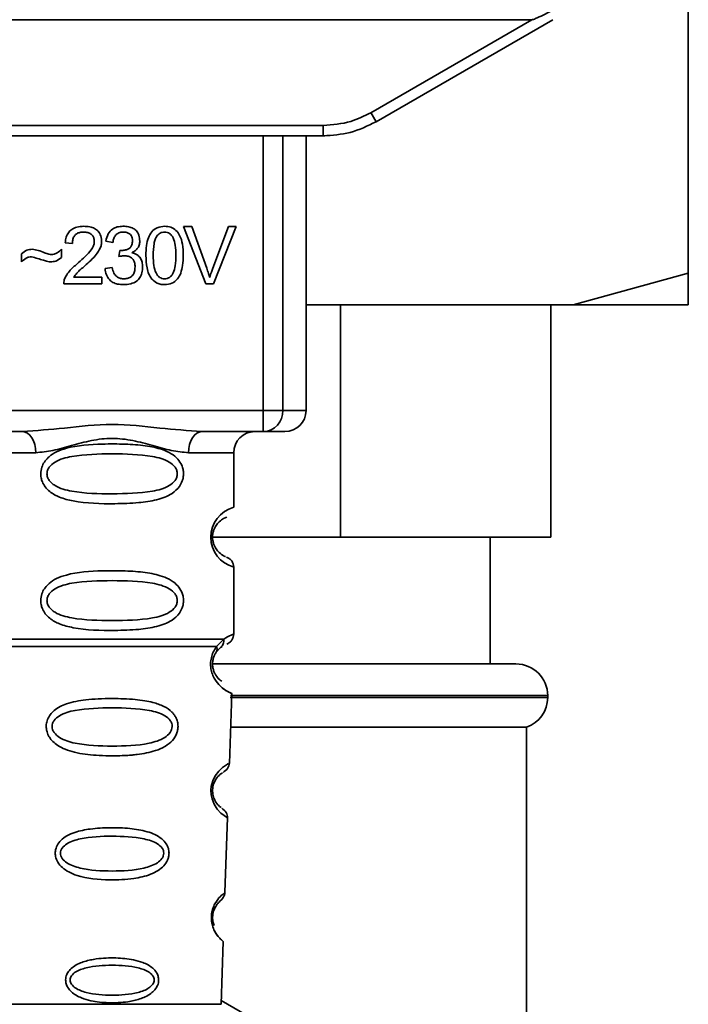
# Paper-space layout 'Blatt1' of a CAD drawing. Units: millimetres. Extents: x 0 to 5940, y 0 to 4200.
# Drawn here: x 1426 to 1457, y 2738 to 2784 of the extents above; entities that cross this region are included whole.
import ezdxf

# ---------------------------------------------------------------- set-up
doc = ezdxf.new("R2010")
doc.units = ezdxf.units.MM
doc.header["$LTSCALE"] = 10

psp = doc.layouts.new('Blatt1')

# ---------------------------------------------------------------- linework, layer by layer
at = {"color": 7, "linetype": 'Continuous', "lineweight": 35}
for p, q in [((1457.217, 2772.202), (1457.217, 2786.776)), ((1389.609, 2784.203), (1449.825, 2784.203)), ((1442.201, 2779.801), (1449.825, 2784.203)), ((1442.451, 2779.373), (1450.817, 2784.203)), ((1399.483, 2779.198), (1439.951, 2779.198)), ((1439.951, 2778.703), (1439.951, 2779.198)), ((1439.951, 2778.703), (1399.483, 2778.703)), ((1437.116, 2765.703), (1437.116, 2778.703)), ((1438.043, 2778.703), (1438.043, 2765.703)), ((1439.137, 2765.703), (1439.137, 2778.703)), ((1440.023, 2778.703), (1439.951, 2778.703)), ((1433.344, 2774.417), (1433.734, 2774.417)), ((1434.395, 2771.703), (1433.344, 2774.417)), ((1433.734, 2774.417), (1434.44, 2772.446)), ((1434.729, 2772.446), (1435.464, 2774.417)), ((1435.831, 2774.417), (1434.767, 2771.703)), ((1435.464, 2774.417), (1435.831, 2774.417)), ((1428.087, 2773.602), (1427.743, 2773.639)), ((1429.998, 2773.661), (1429.664, 2773.719)), ((1425.674, 2772.735), (1425.674, 2773.116)), ((1427.569, 2773.338), (1427.569, 2772.946)), ((1430.288, 2772.989), (1430.325, 2773.28)), ((1429.632, 2772.422), (1429.966, 2772.465)), ((1451.771, 2770.702), (1457.217, 2772.202)), ((1429.474, 2771.703), (1427.68, 2771.703)), ((1428.146, 2772.02), (1429.474, 2772.02)), ((1429.474, 2772.02), (1429.474, 2771.703)), ((1434.767, 2771.703), (1434.395, 2771.703)), ((1451.771, 2770.702), (1439.137, 2770.702)), ((1440.77, 2770.702), (1440.77, 2759.702)), ((1450.717, 2759.702), (1450.717, 2770.702)), ((1457.217, 2770.702), (1451.771, 2770.702)), ((1402.318, 2765.703), (1437.116, 2765.703)), ((1437.116, 2765.703), (1438.043, 2765.703)), ((1437.116, 2764.703), (1437.116, 2765.703)), ((1438.043, 2765.703), (1439.137, 2765.703)), ((1425.724, 2764.703), (1413.71, 2764.703)), ((1437.116, 2764.703), (1434.21, 2764.703)), ((1424.217, 2763.703), (1426.353, 2763.703)), ((1435.717, 2763.703), (1433.581, 2763.703)), ((1435.717, 2761.117), (1435.717, 2763.703)), ((1440.77, 2759.702), (1434.624, 2759.702)), ((1440.77, 2759.702), (1450.717, 2759.702)), ((1447.842, 2753.702), (1447.842, 2759.702)), ((1435.717, 2755.117), (1435.717, 2758.288)), ((1434.89, 2754.265), (1435.095, 2754.486)), ((1434.906, 2754.528), (1435.243, 2754.877)), ((1435.095, 2754.486), (1435.165, 2754.524)), ((1434.753, 2753.702), (1449.067, 2753.702)), ((1435.517, 2748.988), (1435.633, 2752.304)), ((1435.549, 2752.117), (1450.567, 2752.117)), ((1450.567, 2752.202), (1435.567, 2752.202)), ((1450.567, 2752.117), (1450.567, 2752.202)), ((1435.577, 2750.702), (1449.567, 2750.702)), ((1449.567, 2694.702), (1449.567, 2750.702)), ((1435.304, 2742.875), (1435.428, 2746.43)), ((1435.119, 2737.589), (1435.223, 2740.562)), ((1435.126, 2737.767), (1446.217, 2731.363)), ((1424.815, 2737.589), (1435.119, 2737.589))]:
    psp.add_line(p, q, dxfattribs=at)
at = {"color": 7, "linetype": 'Continuous', "lineweight": 35, "flags": 128}
for points in [[(1426.353, 2763.703), (1426.341, 2763.898), (1426.305, 2764.085), (1426.247, 2764.258), (1426.169, 2764.41), (1426.074, 2764.534), (1425.965, 2764.627), (1425.847, 2764.683), (1425.724, 2764.703)], [(1434.21, 2764.703), (1434.087, 2764.683), (1433.969, 2764.627), (1433.86, 2764.534), (1433.765, 2764.41), (1433.687, 2764.258), (1433.629, 2764.085), (1433.593, 2763.898), (1433.581, 2763.703)], [(1435.392, 2746.431), (1435.416, 2746.416), (1435.109, 2746.642), (1434.942, 2746.825), (1434.793, 2747.061), (1434.694, 2747.313), (1434.652, 2747.516), (1434.642, 2747.725), (1434.658, 2747.9), (1434.728, 2748.171), (1434.846, 2748.412), (1435.01, 2748.634), (1435.189, 2748.804), (1435.419, 2748.961), (1435.431, 2748.968), (1435.437, 2748.971), (1435.438, 2748.972), (1435.438, 2748.972), (1435.438, 2748.972), (1435.438, 2748.972), (1435.438, 2748.972), (1435.438, 2748.972), (1435.438, 2748.972), (1435.473, 2748.99)]]:
    psp.add_lwpolyline(points, dxfattribs=at)
at = {"color": 7, "linetype": 'Continuous', "lineweight": 35}
for centre, radius, start, end in [((1466.822, 2793.874), 28.359, 209.7506, 210.7532), ((1437.078, 2765.667), 0.966, 272.2509, 2.0866), ((1438.137, 2765.703), 1, 270, 0), ((1436.717, 2763.703), 1, 90, 180), ((1436.099, 2759.703), 1.465, 105.1096, 254.8904), ((1449.067, 2752.202), 1.5, 0, 90), ((1449.067, 2752.117), 1.5, 289.4712, 0)]:
    psp.add_arc(centre, radius, start, end, dxfattribs=at)
for points, knots in [([(1450.809, 2784.647), (1450.565, 2784.523), (1450.264, 2784.37), (1449.941, 2784.234), (1449.858, 2784.207), (1449.834, 2784.204), (1449.825, 2784.203)], [0, 0, 0, 0, 0.759745, 0.932709, 0.973735, 1, 1, 1, 1]), ([(1439.951, 2779.198), (1440.393, 2779.231), (1441.184, 2779.291), (1441.89, 2779.645), (1442.201, 2779.801)], [0, 0, 0, 0, 0.559553, 1, 1, 1, 1]), ([(1439.951, 2778.703), (1440.384, 2778.731), (1441.262, 2778.789), (1442.051, 2779.177), (1442.451, 2779.373)], [0, 0, 0, 0, 0.494156, 1, 1, 1, 1]), ([(1427.743, 2773.639), (1427.756, 2773.729), (1427.78, 2773.896), (1427.886, 2774.118), (1428.06, 2774.294), (1428.316, 2774.407), (1428.516, 2774.417), (1428.623, 2774.423)], [0, 0, 0, 0, 0.204649, 0.382399, 0.548961, 0.756031, 1, 1, 1, 1]), ([(1428.616, 2774.147), (1428.556, 2774.144), (1428.445, 2774.139), (1428.295, 2774.081), (1428.175, 2773.973), (1428.099, 2773.806), (1428.091, 2773.674), (1428.087, 2773.602)], [0, 0, 0, 0, 0.206359, 0.38239, 0.545927, 0.751729, 1, 1, 1, 1]), ([(1429.124, 2773.678), (1429.122, 2773.732), (1429.117, 2773.831), (1429.062, 2773.965), (1428.961, 2774.072), (1428.805, 2774.138), (1428.683, 2774.144), (1428.616, 2774.147)], [0, 0, 0, 0, 0.202161, 0.375301, 0.538172, 0.746469, 1, 1, 1, 1]), ([(1428.623, 2774.423), (1428.719, 2774.419), (1428.896, 2774.411), (1429.134, 2774.333), (1429.326, 2774.188), (1429.452, 2773.955), (1429.463, 2773.77), (1429.468, 2773.67)], [0, 0, 0, 0, 0.2223061, 0.4083537, 0.5734541, 0.7696932, 1, 1, 1, 1]), ([(1429.664, 2773.719), (1429.693, 2773.836), (1429.747, 2774.053), (1429.955, 2774.291), (1430.212, 2774.407), (1430.387, 2774.417), (1430.48, 2774.423)], [0, 0, 0, 0, 0.302172, 0.560281, 0.765896, 1, 1, 1, 1]), ([(1430.486, 2774.147), (1430.416, 2774.142), (1430.28, 2774.13), (1430.124, 2774.008), (1430.034, 2773.844), (1430.01, 2773.725), (1429.998, 2773.661)], [0, 0, 0, 0, 0.2745896, 0.524574, 0.7415823, 1, 1, 1, 1]), ([(1430.48, 2774.423), (1430.57, 2774.419), (1430.735, 2774.412), (1430.959, 2774.339), (1431.139, 2774.204), (1431.257, 2773.986), (1431.267, 2773.813), (1431.273, 2773.72)], [0, 0, 0, 0, 0.222912, 0.409356, 0.574539, 0.770417, 1, 1, 1, 1]), ([(1430.929, 2773.726), (1430.927, 2773.774), (1430.922, 2773.863), (1430.875, 2773.984), (1430.787, 2774.079), (1430.651, 2774.139), (1430.545, 2774.145), (1430.486, 2774.147)], [0, 0, 0, 0, 0.205329, 0.380462, 0.543618, 0.750017, 1, 1, 1, 1]), ([(1431.564, 2773.041), (1431.569, 2773.197), (1431.577, 2773.481), (1431.665, 2773.864), (1431.825, 2774.171), (1432.098, 2774.391), (1432.328, 2774.412), (1432.448, 2774.423)], [0, 0, 0, 0, 0.253654, 0.460771, 0.631376, 0.809298, 1, 1, 1, 1]), ([(1432.444, 2774.147), (1432.407, 2774.145), (1432.336, 2774.14), (1432.236, 2774.103), (1432.148, 2774.041), (1432.102, 2773.984), (1432.078, 2773.954)], [0, 0, 0, 0, 0.256131, 0.492579, 0.732161, 1, 1, 1, 1]), ([(1432.987, 2773.041), (1432.983, 2773.203), (1432.975, 2773.485), (1432.893, 2773.809), (1432.784, 2773.991), (1432.688, 2774.082), (1432.571, 2774.138), (1432.487, 2774.144), (1432.444, 2774.147)], [0, 0, 0, 0, 0.355032, 0.618427, 0.722857, 0.81598, 0.905498, 1, 1, 1, 1]), ([(1432.448, 2774.423), (1432.55, 2774.415), (1432.745, 2774.4), (1433.004, 2774.239), (1433.197, 2773.959), (1433.315, 2773.545), (1433.325, 2773.222), (1433.331, 2773.041)], [0, 0, 0, 0, 0.163836, 0.314179, 0.475444, 0.706428, 1, 1, 1, 1]), ([(1428.376, 2772.702), (1428.593, 2772.891), (1428.867, 2773.128), (1429.096, 2773.489), (1429.116, 2773.621), (1429.124, 2773.678)], [0, 0, 0, 0, 0.684027, 0.861842, 1, 1, 1, 1]), ([(1429.468, 2773.67), (1429.462, 2773.61), (1429.449, 2773.481), (1429.355, 2773.286), (1429.123, 2772.945), (1428.865, 2772.715), (1428.67, 2772.542)], [0, 0, 0, 0, 0.126025, 0.2739, 0.450507, 1, 1, 1, 1]), ([(1430.378, 2773.276), (1430.441, 2773.278), (1430.555, 2773.283), (1430.71, 2773.329), (1430.834, 2773.414), (1430.918, 2773.554), (1430.925, 2773.666), (1430.929, 2773.726)], [0, 0, 0, 0, 0.230705, 0.422289, 0.588617, 0.779865, 1, 1, 1, 1]), ([(1431.273, 2773.72), (1431.268, 2773.654), (1431.258, 2773.526), (1431.169, 2773.366), (1431.045, 2773.248), (1430.95, 2773.199), (1430.899, 2773.173)], [0, 0, 0, 0, 0.279858, 0.542566, 0.759122, 1, 1, 1, 1]), ([(1432.078, 2773.954), (1432.051, 2773.904), (1431.991, 2773.794), (1431.92, 2773.486), (1431.913, 2773.229), (1431.908, 2773.041)], [0, 0, 0, 0, 0.1796558, 0.4007339, 1, 1, 1, 1]), ([(1425.674, 2773.116), (1425.756, 2773.185), (1425.905, 2773.313), (1426.1, 2773.326), (1426.189, 2773.332)], [0, 0, 0, 0, 0.545318, 1, 1, 1, 1]), ([(1426.189, 2773.332), (1426.284, 2773.319), (1426.485, 2773.292), (1426.672, 2773.213), (1426.771, 2773.171)], [0, 0, 0, 0, 0.473899, 1, 1, 1, 1]), ([(1426.771, 2773.171), (1426.837, 2773.143), (1426.94, 2773.1), (1427.051, 2773.088), (1427.091, 2773.084)], [0, 0, 0, 0, 0.6428365, 1, 1, 1, 1]), ([(1427.091, 2773.084), (1427.137, 2773.088), (1427.232, 2773.096), (1427.403, 2773.177), (1427.504, 2773.274), (1427.569, 2773.338)], [0, 0, 0, 0, 0.248294, 0.513002, 1, 1, 1, 1]), ([(1430.325, 2773.28), (1430.336, 2773.278), (1430.354, 2773.276), (1430.372, 2773.276), (1430.378, 2773.276)], [0, 0, 0, 0, 0.620319, 1, 1, 1, 1]), ([(1430.899, 2773.173), (1430.984, 2773.147), (1431.145, 2773.097), (1431.312, 2772.925), (1431.394, 2772.72), (1431.401, 2772.581), (1431.405, 2772.507)], [0, 0, 0, 0, 0.288151, 0.544825, 0.756652, 1, 1, 1, 1]), ([(1426.158, 2772.983), (1426.115, 2772.979), (1426.023, 2772.97), (1425.853, 2772.889), (1425.745, 2772.796), (1425.674, 2772.735)], [0, 0, 0, 0, 0.232412, 0.495161, 1, 1, 1, 1]), ([(1427.056, 2772.735), (1427.01, 2772.742), (1426.896, 2772.76), (1426.598, 2772.848), (1426.345, 2772.926), (1426.158, 2772.983)], [0, 0, 0, 0, 0.148329, 0.370565, 1, 1, 1, 1]), ([(1427.569, 2772.946), (1427.482, 2772.878), (1427.33, 2772.758), (1427.139, 2772.742), (1427.056, 2772.735)], [0, 0, 0, 0, 0.567539, 1, 1, 1, 1]), ([(1427.719, 2771.934), (1427.751, 2772), (1427.821, 2772.148), (1428.04, 2772.412), (1428.242, 2772.586), (1428.376, 2772.702)], [0, 0, 0, 0, 0.216403, 0.479331, 1, 1, 1, 1]), ([(1430.522, 2773.026), (1430.482, 2773.023), (1430.403, 2773.018), (1430.326, 2772.998), (1430.288, 2772.989)], [0, 0, 0, 0, 0.5066205, 1, 1, 1, 1]), ([(1431.051, 2772.5), (1431.048, 2772.56), (1431.043, 2772.67), (1430.987, 2772.82), (1430.883, 2772.939), (1430.72, 2773.015), (1430.592, 2773.022), (1430.522, 2773.026)], [0, 0, 0, 0, 0.2099576, 0.3880275, 0.5516435, 0.7552686, 1, 1, 1, 1]), ([(1431.832, 2771.938), (1431.785, 2772.011), (1431.684, 2772.169), (1431.583, 2772.545), (1431.571, 2772.843), (1431.564, 2773.041)], [0, 0, 0, 0, 0.224146, 0.486782, 1, 1, 1, 1]), ([(1431.908, 2773.041), (1431.912, 2772.88), (1431.92, 2772.598), (1432.001, 2772.274), (1432.11, 2772.092), (1432.206, 2772.001), (1432.321, 2771.945), (1432.405, 2771.939), (1432.448, 2771.935)], [0, 0, 0, 0, 0.355674, 0.619409, 0.723828, 0.816779, 0.90596, 1, 1, 1, 1]), ([(1432.448, 2771.935), (1432.49, 2771.939), (1432.574, 2771.945), (1432.689, 2772.001), (1432.785, 2772.092), (1432.894, 2772.273), (1432.975, 2772.598), (1432.983, 2772.879), (1432.987, 2773.041)], [0, 0, 0, 0, 0.093803, 0.182838, 0.275686, 0.379988, 0.6436, 1, 1, 1, 1]), ([(1433.331, 2773.041), (1433.327, 2772.884), (1433.318, 2772.6), (1433.23, 2772.218), (1433.07, 2771.911), (1432.797, 2771.692), (1432.567, 2771.671), (1432.448, 2771.66)], [0, 0, 0, 0, 0.253538, 0.460576, 0.631156, 0.809143, 1, 1, 1, 1]), ([(1428.67, 2772.542), (1428.54, 2772.435), (1428.348, 2772.277), (1428.195, 2772.083), (1428.146, 2772.02)], [0, 0, 0, 0, 0.6788381, 1, 1, 1, 1]), ([(1430.493, 2771.66), (1430.403, 2771.664), (1430.235, 2771.672), (1430.005, 2771.753), (1429.814, 2771.901), (1429.677, 2772.132), (1429.648, 2772.321), (1429.632, 2772.422)], [0, 0, 0, 0, 0.209684, 0.39078, 0.558089, 0.762245, 1, 1, 1, 1]), ([(1429.966, 2772.465), (1429.988, 2772.377), (1430.028, 2772.219), (1430.161, 2772.04), (1430.325, 2771.948), (1430.437, 2771.94), (1430.494, 2771.935)], [0, 0, 0, 0, 0.328357, 0.594762, 0.78972, 1, 1, 1, 1]), ([(1431.405, 2772.507), (1431.4, 2772.41), (1431.391, 2772.231), (1431.293, 2771.989), (1431.112, 2771.797), (1430.833, 2771.677), (1430.613, 2771.666), (1430.493, 2771.66)], [0, 0, 0, 0, 0.2027563, 0.3762698, 0.539193, 0.7471334, 1, 1, 1, 1]), ([(1430.494, 2771.935), (1430.558, 2771.938), (1430.675, 2771.944), (1430.833, 2772.004), (1430.96, 2772.115), (1431.04, 2772.289), (1431.047, 2772.425), (1431.051, 2772.5)], [0, 0, 0, 0, 0.209014, 0.386482, 0.55, 0.754191, 1, 1, 1, 1]), ([(1434.44, 2772.446), (1434.47, 2772.361), (1434.521, 2772.214), (1434.565, 2772.065), (1434.583, 2772.002)], [0, 0, 0, 0, 0.579396, 1, 1, 1, 1]), ([(1434.583, 2772.002), (1434.608, 2772.085), (1434.652, 2772.234), (1434.706, 2772.381), (1434.729, 2772.446)], [0, 0, 0, 0, 0.556662, 1, 1, 1, 1]), ([(1457.217, 2772.202), (1457.217, 2771.73), (1457.217, 2771.167), (1457.217, 2770.767), (1457.217, 2770.702)], [0, 0, 0, 0, 0.839141, 1, 1, 1, 1]), ([(1427.68, 2771.703), (1427.681, 2771.747), (1427.683, 2771.826), (1427.708, 2771.901), (1427.719, 2771.934)], [0, 0, 0, 0, 0.560739, 1, 1, 1, 1]), ([(1432.448, 2771.66), (1432.378, 2771.664), (1432.245, 2771.672), (1432.021, 2771.75), (1431.903, 2771.867), (1431.832, 2771.938)], [0, 0, 0, 0, 0.297527, 0.572077, 1, 1, 1, 1]), ([(1425.724, 2764.703), (1426.383, 2764.753), (1427.76, 2764.859), (1429.967, 2765.136), (1432.174, 2764.859), (1433.551, 2764.753), (1434.21, 2764.703)], [0, 0, 0, 0, 0.23916, 0.500012, 0.760859, 1, 1, 1, 1]), ([(1438.083, 2764.703), (1438.1, 2764.703), (1438.179, 2764.703), (1437.873, 2764.703), (1437.368, 2764.703), (1437.116, 2764.703)], [0, 0, 0, 0, 0.119173, 0.559613, 1, 1, 1, 1]), ([(1433.581, 2763.703), (1433.314, 2763.728), (1432.778, 2763.779), (1431.891, 2764.043), (1430.96, 2764.296), (1429.967, 2764.422), (1429.14, 2764.318), (1428.51, 2764.169), (1427.896, 2764), (1427.156, 2763.779), (1426.62, 2763.728), (1426.353, 2763.703)], [0, 0, 0, 0, 0.12455, 0.249954, 0.375378, 0.499928, 0.624498, 0.687186, 0.750025, 0.875449, 1, 1, 1, 1]), ([(1433.343, 2762.703), (1433.34, 2762.645), (1433.334, 2762.529), (1433.275, 2762.319), (1433.123, 2762.034), (1432.732, 2761.689), (1432.072, 2761.447), (1431.151, 2761.315), (1429.811, 2761.271), (1428.503, 2761.308), (1427.506, 2761.563), (1427.067, 2761.8), (1426.802, 2762.063), (1426.669, 2762.293), (1426.597, 2762.535), (1426.581, 2762.802), (1426.652, 2763.082), (1426.794, 2763.328), (1427.014, 2763.558), (1427.349, 2763.767), (1428.15, 2764.046), (1429.276, 2764.12), (1430.551, 2764.119), (1431.514, 2764.052), (1432.245, 2763.906), (1432.754, 2763.678), (1433.068, 2763.428), (1433.246, 2763.158), (1433.33, 2762.912), (1433.338, 2762.771), (1433.343, 2762.703)], [0, 0, 0, 0, 0.010201, 0.020756, 0.039226, 0.070013, 0.121443, 0.174894, 0.242728, 0.361314, 0.404184, 0.439328, 0.458912, 0.476594, 0.488781, 0.504547, 0.523557, 0.539799, 0.55772, 0.585196, 0.617386, 0.722103, 0.786619, 0.844175, 0.896553, 0.926986, 0.95317, 0.974931, 0.987752, 1, 1, 1, 1]), ([(1433.049, 2762.703), (1433.043, 2762.648), (1433.031, 2762.535), (1432.914, 2762.325), (1432.552, 2762.034), (1431.55, 2761.778), (1429.967, 2761.748), (1428.385, 2761.776), (1427.437, 2762.022), (1427.109, 2762.253), (1426.986, 2762.385), (1426.905, 2762.535), (1426.875, 2762.702), (1426.904, 2762.87), (1427.018, 2763.08), (1427.383, 2763.371), (1428.383, 2763.627), (1429.967, 2763.658), (1431.55, 2763.627), (1432.552, 2763.371), (1432.914, 2763.08), (1433.032, 2762.87), (1433.044, 2762.757), (1433.049, 2762.703)], [0, 0, 0, 0, 0.011634, 0.023932, 0.051138, 0.113547, 0.249964, 0.386378, 0.448774, 0.463369, 0.476129, 0.488517, 0.500058, 0.511545, 0.524007, 0.551227, 0.613625, 0.750035, 0.886454, 0.948843, 0.976063, 0.98857, 1, 1, 1, 1]), ([(1435.335, 2758.785), (1435.3, 2758.792), (1435.244, 2758.803), (1434.939, 2759.035), (1434.781, 2759.325), (1434.727, 2759.535), (1434.712, 2759.702), (1434.726, 2759.87), (1434.78, 2760.079), (1434.94, 2760.371), (1435.28, 2760.629), (1435.341, 2760.639), (1435.384, 2760.645)], [0, 0, 0, 0, 0.230139, 0.362309, 0.419934, 0.445981, 0.470624, 0.494792, 0.521315, 0.578949, 0.711099, 1, 1, 1, 1]), ([(1435.717, 2758.288), (1435.712, 2758.338), (1435.703, 2758.439), (1435.628, 2758.582), (1435.514, 2758.698), (1435.418, 2758.743), (1435.37, 2758.765)], [0, 0, 0, 0, 0.251104, 0.507195, 0.759591, 1, 1, 1, 1]), ([(1433.343, 2756.703), (1433.34, 2756.645), (1433.334, 2756.529), (1433.275, 2756.319), (1433.123, 2756.034), (1432.732, 2755.689), (1432.072, 2755.447), (1431.151, 2755.315), (1429.811, 2755.271), (1428.503, 2755.308), (1427.506, 2755.563), (1427.067, 2755.8), (1426.802, 2756.063), (1426.669, 2756.293), (1426.597, 2756.535), (1426.581, 2756.802), (1426.652, 2757.082), (1426.794, 2757.328), (1427.014, 2757.558), (1427.349, 2757.767), (1428.15, 2758.046), (1429.276, 2758.12), (1430.551, 2758.119), (1431.514, 2758.052), (1432.245, 2757.906), (1432.754, 2757.678), (1433.068, 2757.428), (1433.246, 2757.158), (1433.33, 2756.912), (1433.338, 2756.771), (1433.343, 2756.703)], [0, 0, 0, 0, 0.010201, 0.020756, 0.039226, 0.070013, 0.121443, 0.174894, 0.242728, 0.361314, 0.404184, 0.439328, 0.458912, 0.476594, 0.488781, 0.504547, 0.523557, 0.539799, 0.55772, 0.585196, 0.617386, 0.722103, 0.786619, 0.844175, 0.896553, 0.926986, 0.95317, 0.974931, 0.987752, 1, 1, 1, 1]), ([(1433.049, 2756.703), (1433.043, 2756.648), (1433.031, 2756.535), (1432.914, 2756.325), (1432.552, 2756.034), (1431.55, 2755.778), (1429.967, 2755.748), (1428.385, 2755.776), (1427.437, 2756.022), (1427.109, 2756.253), (1426.986, 2756.385), (1426.905, 2756.535), (1426.875, 2756.702), (1426.904, 2756.87), (1427.018, 2757.08), (1427.383, 2757.371), (1428.383, 2757.627), (1429.967, 2757.658), (1431.55, 2757.627), (1432.552, 2757.371), (1432.914, 2757.08), (1433.032, 2756.87), (1433.044, 2756.757), (1433.049, 2756.703)], [0, 0, 0, 0, 0.011634, 0.023932, 0.051138, 0.113547, 0.249964, 0.386378, 0.448774, 0.463369, 0.476129, 0.488517, 0.500058, 0.511545, 0.524007, 0.551227, 0.613625, 0.750035, 0.886454, 0.948843, 0.976063, 0.98857, 1, 1, 1, 1]), ([(1435.243, 2754.877), (1435.368, 2754.951), (1435.625, 2755.103), (1435.76, 2755.133), (1435.717, 2755.117), (1435.717, 2755.117)], [0, 0, 0, 0, 0.48768, 0.999896, 1, 1, 1, 1]), ([(1435.384, 2754.645), (1435.429, 2754.666), (1435.523, 2754.709), (1435.631, 2754.824), (1435.704, 2754.964), (1435.713, 2755.067), (1435.717, 2755.117)], [0, 0, 0, 0, 0.243986, 0.5, 0.756014, 1, 1, 1, 1]), ([(1435.633, 2752.304), (1435.596, 2752.315), (1435.531, 2752.336), (1435.141, 2752.562), (1434.853, 2752.897), (1434.704, 2753.202), (1434.631, 2753.475), (1434.615, 2753.776), (1434.668, 2754.069), (1434.771, 2754.33), (1434.859, 2754.46), (1434.906, 2754.528)], [0, 0, 0, 0, 0.295557, 0.513717, 0.639169, 0.702596, 0.760149, 0.818976, 0.877993, 0.935765, 1, 1, 1, 1]), ([(1434.906, 2754.528), (1434.914, 2754.504), (1434.929, 2754.455), (1434.932, 2754.384), (1434.921, 2754.319), (1434.9, 2754.283), (1434.89, 2754.265)], [0, 0, 0, 0, 0.247773, 0.499989, 0.752211, 1, 1, 1, 1]), ([(1435.243, 2754.877), (1435.245, 2754.839), (1435.25, 2754.763), (1435.222, 2754.654), (1435.172, 2754.557), (1435.12, 2754.509), (1435.095, 2754.486)], [0, 0, 0, 0, 0.246335, 0.499993, 0.753655, 1, 1, 1, 1]), ([(1435.162, 2752.884), (1435.11, 2752.913), (1435.025, 2752.963), (1434.858, 2753.17), (1434.767, 2753.375), (1434.728, 2753.53), (1434.716, 2753.661), (1434.717, 2753.762), (1434.728, 2753.862), (1434.755, 2753.99), (1434.811, 2754.138), (1434.862, 2754.22), (1434.89, 2754.265)], [0, 0, 0, 0, 0.302289, 0.499522, 0.592138, 0.670991, 0.710162, 0.747885, 0.785797, 0.825515, 0.905684, 1, 1, 1, 1]), ([(1434.698, 2753.252), (1434.701, 2753.241), (1434.728, 2753.133), (1434.858, 2752.903), (1435.16, 2752.533), (1435.547, 2752.335), (1435.604, 2752.314), (1435.633, 2752.304)], [0, 0, 0, 0, 0.010263, 0.099734, 0.276426, 0.628556, 1, 1, 1, 1]), ([(1433.084, 2750.739), (1433.08, 2750.682), (1433.072, 2750.564), (1432.999, 2750.33), (1432.818, 2750.047), (1432.544, 2749.833), (1432.264, 2749.688), (1431.834, 2749.524), (1431.37, 2749.438), (1430.904, 2749.389), (1430.461, 2749.356), (1429.89, 2749.345), (1429.059, 2749.376), (1428.356, 2749.461), (1427.759, 2749.642), (1427.415, 2749.816), (1427.164, 2750.015), (1427.015, 2750.2), (1426.93, 2750.362), (1426.881, 2750.499), (1426.849, 2750.655), (1426.848, 2750.811), (1426.872, 2750.954), (1426.922, 2751.118), (1427.031, 2751.314), (1427.311, 2751.6), (1427.869, 2751.87), (1428.594, 2751.998), (1429.327, 2752.055), (1430.112, 2752.071), (1430.857, 2752.046), (1431.494, 2751.968), (1431.956, 2751.875), (1432.401, 2751.722), (1432.724, 2751.504), (1432.893, 2751.313), (1432.989, 2751.162), (1433.068, 2750.972), (1433.079, 2750.816), (1433.084, 2750.739)], [0, 0, 0, 0, 0.011162, 0.022755, 0.047507, 0.077604, 0.094659, 0.113319, 0.172802, 0.188755, 0.205542, 0.259762, 0.298644, 0.366846, 0.398758, 0.426439, 0.446999, 0.465363, 0.474645, 0.483599, 0.493714, 0.505416, 0.513577, 0.521915, 0.53935, 0.558746, 0.605894, 0.668612, 0.70689, 0.749958, 0.820438, 0.850609, 0.877513, 0.916192, 0.948444, 0.959451, 0.969763, 0.985287, 1, 1, 1, 1]), ([(1432.806, 2750.739), (1432.8, 2750.689), (1432.788, 2750.585), (1432.678, 2750.39), (1432.344, 2750.112), (1431.422, 2749.844), (1429.965, 2749.792), (1428.506, 2749.845), (1427.587, 2750.114), (1427.251, 2750.393), (1427.147, 2750.589), (1427.119, 2750.743), (1427.145, 2750.896), (1427.25, 2751.089), (1427.587, 2751.356), (1428.51, 2751.598), (1429.97, 2751.638), (1431.428, 2751.597), (1432.352, 2751.354), (1432.686, 2751.085), (1432.792, 2750.892), (1432.802, 2750.788), (1432.806, 2750.739)], [0, 0, 0, 0, 0.01142, 0.023977, 0.051231, 0.113616, 0.250015, 0.386383, 0.448718, 0.475921, 0.488457, 0.49987, 0.511362, 0.523807, 0.551046, 0.613547, 0.75002, 0.886492, 0.948929, 0.976102, 0.988558, 1, 1, 1, 1]), ([(1435.212, 2748.566), (1435.294, 2748.626), (1435.464, 2748.751), (1435.5, 2748.924), (1435.518, 2749.013)], [0, 0, 0, 0, 0.48635, 1, 1, 1, 1]), ([(1435.119, 2746.909), (1435.096, 2746.921), (1435.057, 2746.941), (1434.859, 2747.154), (1434.751, 2747.416), (1434.719, 2747.599), (1434.714, 2747.742), (1434.73, 2747.885), (1434.777, 2748.065), (1434.905, 2748.317), (1435.117, 2748.513), (1435.157, 2748.529), (1435.18, 2748.539)], [0, 0, 0, 0, 0.208152, 0.366885, 0.43616, 0.468091, 0.497136, 0.52632, 0.558072, 0.627412, 0.786548, 1, 1, 1, 1]), ([(1435.427, 2746.41), (1435.415, 2746.5), (1435.391, 2746.675), (1435.228, 2746.813), (1435.149, 2746.88)], [0, 0, 0, 0, 0.514302, 1, 1, 1, 1]), ([(1432.658, 2744.739), (1432.654, 2744.684), (1432.646, 2744.573), (1432.574, 2744.363), (1432.413, 2744.126), (1432.132, 2743.901), (1431.665, 2743.678), (1430.898, 2743.507), (1429.708, 2743.45), (1428.636, 2743.549), (1427.923, 2743.833), (1427.613, 2744.039), (1427.439, 2744.238), (1427.328, 2744.442), (1427.273, 2744.622), (1427.275, 2744.875), (1427.354, 2745.127), (1427.548, 2745.375), (1427.836, 2745.583), (1428.296, 2745.776), (1428.979, 2745.914), (1429.864, 2745.965), (1430.779, 2745.932), (1431.624, 2745.793), (1432.217, 2745.542), (1432.519, 2745.216), (1432.638, 2744.977), (1432.651, 2744.817), (1432.658, 2744.739)], [0, 0, 0, 0, 0.012283, 0.025036, 0.049924, 0.077797, 0.11008, 0.172569, 0.258475, 0.377275, 0.410832, 0.439724, 0.465534, 0.471989, 0.493271, 0.506911, 0.528432, 0.552471, 0.580743, 0.613775, 0.67177, 0.741693, 0.813193, 0.876714, 0.939033, 0.963959, 0.98255, 1, 1, 1, 1]), ([(1432.409, 2744.739), (1432.404, 2744.696), (1432.394, 2744.606), (1432.299, 2744.438), (1432.012, 2744.193), (1431.218, 2743.939), (1429.965, 2743.871), (1428.711, 2743.939), (1427.92, 2744.194), (1427.631, 2744.44), (1427.541, 2744.609), (1427.518, 2744.742), (1427.54, 2744.873), (1427.63, 2745.04), (1427.92, 2745.277), (1428.714, 2745.512), (1429.97, 2745.57), (1431.223, 2745.511), (1432.018, 2745.276), (1432.305, 2745.038), (1432.397, 2744.87), (1432.405, 2744.781), (1432.409, 2744.739)], [0, 0, 0, 0, 0.0114045, 0.023957, 0.0512034, 0.1135996, 0.249995, 0.386365, 0.4487226, 0.4759251, 0.4884422, 0.4998824, 0.5113695, 0.5238151, 0.5510493, 0.6135521, 0.7500246, 0.886476, 0.9489211, 0.9761018, 0.9885656, 1, 1, 1, 1]), ([(1435.223, 2740.562), (1435.223, 2740.561), (1435.242, 2740.546), (1435.176, 2740.598), (1435.047, 2740.716), (1434.896, 2740.908), (1434.78, 2741.111), (1434.697, 2741.341), (1434.662, 2741.566), (1434.657, 2741.744), (1434.676, 2741.92), (1434.728, 2742.142), (1434.874, 2742.463), (1435.094, 2742.713), (1435.27, 2742.853), (1435.293, 2742.868), (1435.304, 2742.875)], [0, 0, 0, 0, 0.00034, 0.128731, 0.256451, 0.323542, 0.381859, 0.442051, 0.472043, 0.500543, 0.529617, 0.559122, 0.619511, 0.744504, 0.87213, 1, 1, 1, 1]), ([(1435.026, 2742.426), (1435.1, 2742.499), (1435.253, 2742.652), (1435.286, 2742.799), (1435.304, 2742.876)], [0, 0, 0, 0, 0.481082, 1, 1, 1, 1]), ([(1434.79, 2741.327), (1434.77, 2741.383), (1434.74, 2741.465), (1434.718, 2741.621), (1434.715, 2741.741), (1434.727, 2741.861), (1434.761, 2742.014), (1434.852, 2742.231), (1434.985, 2742.389), (1435.011, 2742.408), (1435.023, 2742.417)], [0, 0, 0, 0, 0.125565, 0.183434, 0.236116, 0.289182, 0.346611, 0.472335, 0.760862, 1, 1, 1, 1]), ([(1434.661, 2741.739), (1434.661, 2741.681), (1434.661, 2741.562), (1434.699, 2741.338), (1434.818, 2741.007), (1435.022, 2740.739), (1435.19, 2740.586), (1435.212, 2740.57), (1435.223, 2740.562)], [0, 0, 0, 0, 0.057224, 0.117188, 0.23782, 0.487786, 0.743549, 1, 1, 1, 1]), ([(1432.167, 2738.739), (1432.164, 2738.695), (1432.158, 2738.607), (1432.105, 2738.447), (1431.99, 2738.265), (1431.79, 2738.084), (1431.462, 2737.895), (1431.091, 2737.779), (1430.508, 2737.672), (1429.817, 2737.639), (1429.071, 2737.718), (1428.481, 2737.888), (1428.103, 2738.096), (1427.878, 2738.353), (1427.786, 2738.551), (1427.761, 2738.723), (1427.776, 2738.873), (1427.827, 2739.032), (1427.943, 2739.211), (1428.143, 2739.386), (1428.472, 2739.566), (1428.844, 2739.674), (1429.427, 2739.774), (1430.118, 2739.803), (1430.863, 2739.731), (1431.454, 2739.571), (1431.834, 2739.375), (1432.057, 2739.124), (1432.151, 2738.928), (1432.162, 2738.801), (1432.167, 2738.739)], [0, 0, 0, 0, 0.011919, 0.02419, 0.046416, 0.071785, 0.100568, 0.154493, 0.180751, 0.266505, 0.343422, 0.386909, 0.439877, 0.464778, 0.482871, 0.499943, 0.511837, 0.524154, 0.546427, 0.571772, 0.60069, 0.654678, 0.680882, 0.766488, 0.843553, 0.88694, 0.93988, 0.964838, 0.982947, 1, 1, 1, 1]), ([(1431.955, 2738.738), (1431.951, 2738.703), (1431.943, 2738.631), (1431.866, 2738.493), (1431.632, 2738.289), (1430.986, 2738.063), (1429.966, 2737.989), (1428.944, 2738.063), (1428.3, 2738.29), (1428.065, 2738.494), (1427.992, 2738.632), (1427.973, 2738.74), (1427.991, 2738.848), (1428.064, 2738.985), (1428.301, 2739.183), (1428.946, 2739.396), (1429.969, 2739.463), (1430.989, 2739.396), (1431.637, 2739.182), (1431.87, 2738.983), (1431.945, 2738.846), (1431.952, 2738.773), (1431.955, 2738.738)], [0, 0, 0, 0, 0.011436, 0.023951, 0.051239, 0.113625, 0.249998, 0.386383, 0.448722, 0.47595, 0.488486, 0.499924, 0.51137, 0.523851, 0.551102, 0.613577, 0.750015, 0.886441, 0.948898, 0.976093, 0.988554, 1, 1, 1, 1])]:
    psp.add_open_spline(points, degree=3, knots=knots, dxfattribs=at)
for points in [[(1424.691, 2754.877), (1424.956, 2754.877), (1425.485, 2754.877), (1426.772, 2754.877), (1428.295, 2754.877), (1429.967, 2754.877), (1431.638, 2754.877), (1433.161, 2754.877), (1434.449, 2754.877), (1434.978, 2754.877), (1435.243, 2754.877)], [(1425.028, 2754.528), (1425.313, 2754.528), (1425.883, 2754.528), (1427.098, 2754.528), (1428.48, 2754.528), (1429.967, 2754.528), (1431.454, 2754.528), (1432.836, 2754.528), (1434.051, 2754.528), (1434.621, 2754.528), (1434.906, 2754.528)]]:
    psp.add_open_spline(points, degree=3, dxfattribs=at)

doc.saveas('drawing.dxf')
